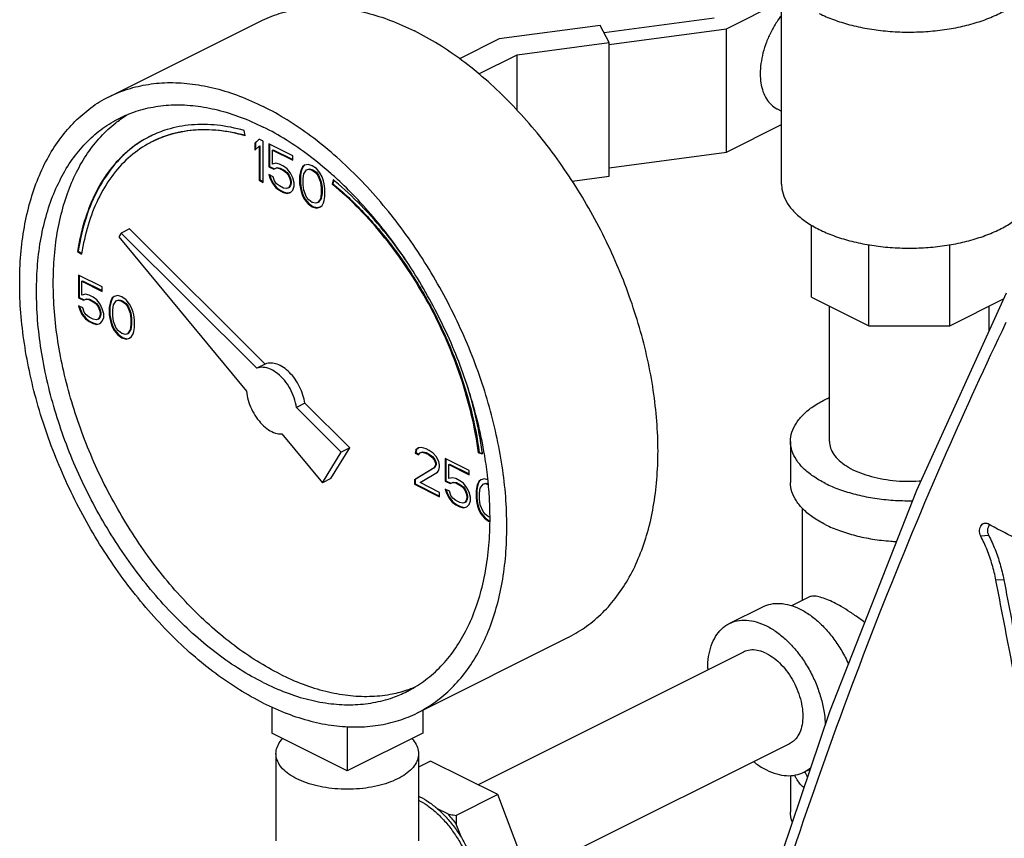
# Model space of a CAD drawing. Units: inches. Extents: x 0 to 34, y -1.3 to 27.
# Drawn here: x 9.3 to 10.6, y 20.7 to 21.8 of the extents above; entities that cross this region are included whole.
import ezdxf

# ---------------------------------------------------------------- set-up
doc = ezdxf.new("R2010")
doc.units = ezdxf.units.IN
doc.header["$LTSCALE"] = 1.87
doc.header["$MEASUREMENT"] = 0
doc.layers.get('0').update_dxf_attribs({"linetype": 'CONTINUOUS'})
doc.layers.add('02___PRT_ALL_AXES', color=7, linetype='CONTINUOUS')
doc.layers.add('LOGO', color=7, linetype='CONTINUOUS')

msp = doc.modelspace()

# ---------------------------------------------------------------- linework, layer by layer
at = {"color": 7, "linetype": 'Continuous'}
for p, q in [((10.334, 21.5443), (10.334, 21.8284)), ((10.2613, 21.7487), (10.334, 21.7851)), ((10.2451, 21.7627), (10.1004, 21.7433)), ((9.4495, 21.6594), (9.6483, 21.7588)), ((10.0951, 21.7533), (9.9624, 21.7355)), ((10.107, 21.7309), (10.0951, 21.7533)), ((10.107, 21.728), (10.2613, 21.7487)), ((10.2613, 21.5863), (10.2613, 21.7487)), ((9.9624, 21.7355), (9.9102, 21.7094)), ((9.9863, 21.7147), (10.107, 21.7309)), ((10.107, 21.555), (10.107, 21.7309)), ((9.9356, 21.6894), (9.9863, 21.7147)), ((9.9863, 21.6411), (9.9863, 21.7147)), ((10.3282, 21.6433), (10.334, 21.6404)), ((10.2613, 21.5863), (10.334, 21.6227)), ((9.6282, 21.608), (9.6272, 21.6149)), ((9.6466, 21.6037), (9.6411, 21.5984)), ((9.6411, 21.5984), (9.6419, 21.5989)), ((9.6411, 21.5984), (9.6411, 21.5892)), ((9.6411, 21.5892), (9.6466, 21.5945)), ((9.6468, 21.6035), (9.6419, 21.5989)), ((9.6419, 21.5989), (9.6419, 21.5901)), ((9.6521, 21.601), (9.6466, 21.6037)), ((9.6466, 21.5945), (9.6475, 21.595)), ((9.6466, 21.5945), (9.6466, 21.5496)), ((9.6475, 21.595), (9.6475, 21.55)), ((9.6521, 21.5468), (9.6521, 21.601)), ((9.6595, 21.5973), (9.6595, 21.5673)), ((9.6908, 21.5816), (9.6595, 21.5973)), ((9.6604, 21.5968), (9.6604, 21.5678)), ((9.6641, 21.5892), (9.665, 21.5897)), ((9.6641, 21.5708), (9.6641, 21.5892)), ((9.6641, 21.5892), (9.6908, 21.5759)), ((9.665, 21.5897), (9.6908, 21.5768)), ((9.6908, 21.5759), (9.6908, 21.5816)), ((10.107, 21.5657), (10.2613, 21.5863)), ((9.6595, 21.5673), (9.6604, 21.5678)), ((9.6595, 21.5673), (9.6659, 21.5641)), ((9.6604, 21.5678), (9.6668, 21.5646)), ((9.6687, 21.572), (9.6641, 21.5708)), ((9.6659, 21.5641), (9.6696, 21.5657)), ((9.6668, 21.5646), (9.6705, 21.5662)), ((9.6733, 21.5708), (9.6687, 21.572)), ((9.6696, 21.5657), (9.6705, 21.5662)), ((9.6696, 21.5657), (9.6733, 21.565)), ((9.6705, 21.5662), (9.6742, 21.5655)), ((9.6788, 21.568), (9.6733, 21.5708)), ((9.6834, 21.5646), (9.6788, 21.568)), ((9.7037, 21.5671), (9.7018, 21.5634)), ((9.7046, 21.5676), (9.7027, 21.5639)), ((9.7064, 21.5692), (9.7037, 21.5671)), ((9.7037, 21.5671), (9.7046, 21.5676)), ((9.7065, 21.5691), (9.7046, 21.5676)), ((9.711, 21.5704), (9.7064, 21.5692)), ((9.7166, 21.5687), (9.711, 21.5704)), ((9.7221, 21.5648), (9.7166, 21.5687)), ((9.6595, 21.557), (9.6613, 21.5515)), ((9.665, 21.5542), (9.6595, 21.557)), ((9.6607, 21.5564), (9.6622, 21.5519)), ((9.6668, 21.5487), (9.665, 21.5542)), ((9.6659, 21.5641), (9.6668, 21.5646)), ((9.6733, 21.565), (9.6742, 21.5655)), ((9.6733, 21.565), (9.6788, 21.5623)), ((9.6742, 21.5655), (9.6797, 21.5627)), ((9.6788, 21.5623), (9.6797, 21.5627)), ((9.6788, 21.5623), (9.6825, 21.5593)), ((9.6797, 21.5627), (9.6834, 21.5597)), ((9.6825, 21.5593), (9.6834, 21.5597)), ((9.6825, 21.5593), (9.6853, 21.5556)), ((9.688, 21.5588), (9.6834, 21.5646)), ((9.6834, 21.5597), (9.6861, 21.556)), ((9.6853, 21.5556), (9.6861, 21.556)), ((9.6853, 21.5556), (9.6871, 21.5512)), ((9.6861, 21.556), (9.688, 21.5517)), ((9.6908, 21.5528), (9.688, 21.5588)), ((9.6926, 21.5462), (9.6908, 21.5528)), ((9.7009, 21.5604), (9.7, 21.5552)), ((9.7, 21.5552), (9.7009, 21.5556)), ((9.7, 21.5552), (9.7, 21.5448)), ((9.7018, 21.5634), (9.7009, 21.5604)), ((9.7018, 21.5609), (9.7009, 21.5556)), ((9.7009, 21.5604), (9.7018, 21.5609)), ((9.7009, 21.5556), (9.7009, 21.5452)), ((9.7027, 21.5639), (9.7018, 21.5609)), ((9.7018, 21.5634), (9.7027, 21.5639)), ((9.7046, 21.5517), (9.7055, 21.5581)), ((9.7055, 21.5581), (9.7092, 21.5632)), ((9.7092, 21.5632), (9.712, 21.5641)), ((9.7092, 21.5632), (9.7101, 21.5637)), ((9.7101, 21.5637), (9.7128, 21.5646)), ((9.712, 21.5641), (9.7128, 21.5646)), ((9.712, 21.5641), (9.7166, 21.563)), ((9.7128, 21.5646), (9.7174, 21.5634)), ((9.7166, 21.563), (9.7174, 21.5634)), ((9.7166, 21.563), (9.7212, 21.5595)), ((9.7174, 21.5634), (9.722, 21.56)), ((9.7212, 21.5595), (9.722, 21.56)), ((9.7212, 21.5595), (9.7239, 21.5559)), ((9.722, 21.56), (9.7248, 21.5563)), ((9.7267, 21.5591), (9.7221, 21.5648)), ((9.7239, 21.5559), (9.7248, 21.5563)), ((9.7239, 21.5559), (9.7276, 21.5471)), ((9.7248, 21.5563), (9.7285, 21.5475)), ((9.7294, 21.5542), (9.7267, 21.5591)), ((9.7313, 21.5487), (9.7294, 21.5542)), ((10.0584, 21.5485), (10.107, 21.555)), ((9.6466, 21.5496), (9.6475, 21.55)), ((9.6466, 21.5496), (9.6521, 21.5468)), ((9.6475, 21.55), (9.6521, 21.5477)), ((9.6613, 21.5515), (9.6622, 21.5519)), ((9.6613, 21.5515), (9.6641, 21.5455)), ((9.6622, 21.5519), (9.665, 21.5459)), ((9.6641, 21.5455), (9.665, 21.5459)), ((9.6641, 21.5455), (9.6687, 21.5397)), ((9.665, 21.5459), (9.6696, 21.5402)), ((9.6696, 21.545), (9.6668, 21.5487)), ((9.6687, 21.5397), (9.6696, 21.5402)), ((9.6733, 21.542), (9.6696, 21.545)), ((9.6696, 21.5402), (9.6742, 21.5367)), ((9.6788, 21.5393), (9.6733, 21.542)), ((9.6871, 21.542), (9.6853, 21.5395)), ((9.6853, 21.5395), (9.6861, 21.5399)), ((9.688, 21.5425), (9.6861, 21.5399)), ((9.6871, 21.5512), (9.688, 21.5517)), ((9.6871, 21.5512), (9.688, 21.5473)), ((9.688, 21.545), (9.6871, 21.542)), ((9.6871, 21.542), (9.688, 21.5425)), ((9.688, 21.5517), (9.6889, 21.5478)), ((9.688, 21.5473), (9.6889, 21.5478)), ((9.688, 21.5473), (9.688, 21.545)), ((9.6889, 21.5455), (9.688, 21.5425)), ((9.688, 21.545), (9.6889, 21.5455)), ((9.6889, 21.5478), (9.6889, 21.5455)), ((9.6908, 21.5367), (9.6926, 21.5416)), ((9.6926, 21.5416), (9.6926, 21.5462)), ((9.7, 21.5448), (9.7009, 21.5452)), ((9.7, 21.5448), (9.7009, 21.5386)), ((9.7009, 21.5452), (9.7018, 21.539)), ((9.7046, 21.5436), (9.7046, 21.5517)), ((9.7055, 21.5363), (9.7046, 21.5436)), ((9.7276, 21.5471), (9.7285, 21.5475)), ((9.7276, 21.5471), (9.7285, 21.5397)), ((9.7285, 21.5475), (9.7294, 21.5402)), ((9.7285, 21.5397), (9.7294, 21.5402)), ((9.7294, 21.5402), (9.7294, 21.5321)), ((9.7322, 21.5448), (9.7313, 21.5487)), ((9.7331, 21.5386), (9.7322, 21.5448)), ((9.7442, 21.5501), (9.7428, 21.5445)), ((9.7428, 21.5445), (9.7437, 21.545)), ((9.7448, 21.5495), (9.7437, 21.545)), ((9.6687, 21.5397), (9.6733, 21.5363)), ((9.6733, 21.5363), (9.6742, 21.5367)), ((9.6733, 21.5363), (9.6788, 21.5335)), ((9.6742, 21.5367), (9.6797, 21.5339)), ((9.6825, 21.5386), (9.6788, 21.5393)), ((9.6788, 21.5335), (9.6797, 21.5339)), ((9.6788, 21.5335), (9.6834, 21.5323)), ((9.6797, 21.5339), (9.6843, 21.5328)), ((9.6853, 21.5395), (9.6825, 21.5386)), ((9.6834, 21.5323), (9.688, 21.5335)), ((9.6834, 21.5323), (9.6843, 21.5328)), ((9.6843, 21.5328), (9.688, 21.5337)), ((9.688, 21.5335), (9.6908, 21.5367)), ((9.7009, 21.5386), (9.7018, 21.539)), ((9.7009, 21.5386), (9.7018, 21.5347)), ((9.7018, 21.539), (9.7027, 21.5351)), ((9.7018, 21.5347), (9.7027, 21.5351)), ((9.7018, 21.5347), (9.7037, 21.5291)), ((9.7027, 21.5351), (9.7046, 21.5296)), ((9.7037, 21.5291), (9.7046, 21.5296)), ((9.7037, 21.5291), (9.7064, 21.5243)), ((9.7046, 21.5296), (9.7073, 21.5247)), ((9.7092, 21.5275), (9.7055, 21.5363)), ((9.712, 21.5238), (9.7092, 21.5275)), ((9.7285, 21.5317), (9.7276, 21.5252)), ((9.7285, 21.5397), (9.7285, 21.5317)), ((9.7294, 21.5321), (9.7285, 21.5257)), ((9.7285, 21.5317), (9.7294, 21.5321)), ((9.7322, 21.5229), (9.7331, 21.5282)), ((9.7331, 21.5282), (9.7331, 21.5386)), ((9.7064, 21.5243), (9.7073, 21.5247)), ((9.7064, 21.5243), (9.711, 21.5185)), ((9.7073, 21.5247), (9.7119, 21.519)), ((9.711, 21.5185), (9.7119, 21.519)), ((9.711, 21.5185), (9.7166, 21.5146)), ((9.7119, 21.519), (9.7174, 21.5151)), ((9.7166, 21.5204), (9.712, 21.5238)), ((9.7212, 21.5192), (9.7166, 21.5204)), ((9.7166, 21.5146), (9.7174, 21.5151)), ((9.7166, 21.5146), (9.7221, 21.513)), ((9.7174, 21.5151), (9.723, 21.5135)), ((9.7239, 21.5202), (9.7212, 21.5192)), ((9.7221, 21.513), (9.7267, 21.5142)), ((9.723, 21.5135), (9.7266, 21.5144)), ((9.7276, 21.5252), (9.7239, 21.5202)), ((9.7239, 21.5202), (9.7248, 21.5206)), ((9.7285, 21.5257), (9.7248, 21.5206)), ((9.7267, 21.5142), (9.7294, 21.5162)), ((9.7276, 21.5252), (9.7285, 21.5257)), ((9.7294, 21.5162), (9.7313, 21.5199)), ((9.7313, 21.5199), (9.7322, 21.5229)), ((9.7221, 21.513), (9.723, 21.5135)), ((10.3733, 21.3957), (10.3733, 21.4906)), ((9.4652, 21.4799), (9.4621, 21.4749)), ((9.4762, 21.4855), (9.4652, 21.4799)), ((9.6438, 21.3023), (9.4652, 21.4799)), ((9.6548, 21.3078), (9.4762, 21.4855)), ((9.4621, 21.4749), (9.6302, 21.2719)), ((10.4486, 21.358), (10.4486, 21.4647)), ((10.5551, 21.358), (10.5551, 21.4648)), ((9.4078, 21.4559), (9.4087, 21.4563)), ((9.4078, 21.4559), (9.4131, 21.4521)), ((9.4087, 21.4563), (9.4133, 21.4531)), ((9.409, 21.4248), (9.409, 21.3949)), ((9.4403, 21.4092), (9.409, 21.4248)), ((9.4099, 21.4244), (9.4099, 21.3953)), ((9.4136, 21.4167), (9.4145, 21.4172)), ((9.4136, 21.3983), (9.4136, 21.4167)), ((9.4136, 21.4167), (9.4403, 21.4034)), ((9.4145, 21.4172), (9.4403, 21.4043)), ((9.4182, 21.3995), (9.4136, 21.3983)), ((9.4229, 21.3983), (9.4182, 21.3995)), ((9.4284, 21.3956), (9.4229, 21.3983)), ((9.4403, 21.4034), (9.4403, 21.4092)), ((9.4606, 21.3979), (9.456, 21.3967)), ((9.4661, 21.3963), (9.4606, 21.3979)), ((9.409, 21.3949), (9.4099, 21.3953)), ((9.409, 21.3949), (9.4155, 21.3916)), ((9.409, 21.3845), (9.4109, 21.379)), ((9.4146, 21.3817), (9.409, 21.3845)), ((9.4099, 21.3953), (9.4164, 21.3921)), ((9.4155, 21.3916), (9.4192, 21.3933)), ((9.4155, 21.3916), (9.4164, 21.3921)), ((9.4164, 21.3921), (9.4201, 21.3937)), ((9.4192, 21.3933), (9.4201, 21.3937)), ((9.4192, 21.3933), (9.4229, 21.3926)), ((9.4201, 21.3937), (9.4237, 21.393)), ((9.4229, 21.3926), (9.4237, 21.393)), ((9.4229, 21.3926), (9.4284, 21.3898)), ((9.4237, 21.393), (9.4293, 21.3902)), ((9.433, 21.3921), (9.4284, 21.3956)), ((9.4284, 21.3898), (9.4293, 21.3902)), ((9.4284, 21.3898), (9.4321, 21.3868)), ((9.4293, 21.3902), (9.4329, 21.3873)), ((9.4321, 21.3868), (9.4329, 21.3873)), ((9.4321, 21.3868), (9.4348, 21.3831)), ((9.4329, 21.3873), (9.4357, 21.3836)), ((9.4376, 21.3864), (9.433, 21.3921)), ((9.4403, 21.3804), (9.4376, 21.3864)), ((9.4505, 21.388), (9.4496, 21.3827)), ((9.4514, 21.3884), (9.4504, 21.3831)), ((9.4514, 21.391), (9.4505, 21.388)), ((9.4505, 21.388), (9.4514, 21.3884)), ((9.4532, 21.3947), (9.4514, 21.391)), ((9.4523, 21.3914), (9.4514, 21.3884)), ((9.4514, 21.391), (9.4523, 21.3914)), ((9.4541, 21.3951), (9.4523, 21.3914)), ((9.456, 21.3967), (9.4532, 21.3947)), ((9.4532, 21.3947), (9.4541, 21.3951)), ((9.4561, 21.3966), (9.4541, 21.3951)), ((9.4542, 21.3792), (9.4551, 21.3857)), ((9.4551, 21.3857), (9.4588, 21.3907)), ((9.4588, 21.3907), (9.4615, 21.3917)), ((9.4588, 21.3907), (9.4596, 21.3912)), ((9.4596, 21.3912), (9.4624, 21.3921)), ((9.4615, 21.3917), (9.4624, 21.3921)), ((9.4615, 21.3917), (9.4661, 21.3905)), ((9.4624, 21.3921), (9.467, 21.391)), ((9.4717, 21.3924), (9.4661, 21.3963)), ((9.4661, 21.3905), (9.467, 21.391)), ((9.4661, 21.3905), (9.4707, 21.3871)), ((9.467, 21.391), (9.4716, 21.3875)), ((9.4707, 21.3871), (9.4716, 21.3875)), ((9.4707, 21.3871), (9.4735, 21.3834)), ((9.4716, 21.3875), (9.4744, 21.3838)), ((9.4763, 21.3866), (9.4717, 21.3924)), ((9.479, 21.3818), (9.4763, 21.3866)), ((10.3733, 21.3957), (10.4486, 21.358)), ((10.5551, 21.358), (10.6259, 21.3934)), ((9.4103, 21.3839), (9.4118, 21.3794)), ((9.4109, 21.379), (9.4118, 21.3794)), ((9.4109, 21.379), (9.4136, 21.373)), ((9.4118, 21.3794), (9.4145, 21.3734)), ((9.4136, 21.373), (9.4145, 21.3734)), ((9.4136, 21.373), (9.4182, 21.3672)), ((9.4145, 21.3734), (9.4191, 21.3677)), ((9.4164, 21.3762), (9.4146, 21.3817)), ((9.4192, 21.3725), (9.4164, 21.3762)), ((9.4229, 21.3695), (9.4192, 21.3725)), ((9.4348, 21.3831), (9.4357, 21.3836)), ((9.4348, 21.3831), (9.4367, 21.3788)), ((9.4357, 21.3836), (9.4375, 21.3792)), ((9.4367, 21.3788), (9.4375, 21.3792)), ((9.4367, 21.3788), (9.4376, 21.3748)), ((9.4376, 21.3725), (9.4367, 21.3695)), ((9.4375, 21.3792), (9.4385, 21.3753)), ((9.4385, 21.373), (9.4375, 21.37)), ((9.4376, 21.3748), (9.4385, 21.3753)), ((9.4376, 21.3748), (9.4376, 21.3725)), ((9.4376, 21.3725), (9.4385, 21.373)), ((9.4385, 21.3753), (9.4385, 21.373)), ((9.4422, 21.3737), (9.4403, 21.3804)), ((9.4422, 21.3691), (9.4422, 21.3737)), ((9.4496, 21.3827), (9.4504, 21.3831)), ((9.4496, 21.3827), (9.4496, 21.3723)), ((9.4496, 21.3723), (9.4504, 21.3727)), ((9.4496, 21.3723), (9.4505, 21.3661)), ((9.4504, 21.3831), (9.4504, 21.3727)), ((9.4504, 21.3727), (9.4514, 21.3665)), ((9.4542, 21.3712), (9.4542, 21.3792)), ((9.4735, 21.3834), (9.4744, 21.3838)), ((9.4735, 21.3834), (9.4772, 21.3746)), ((9.4744, 21.3838), (9.4781, 21.3751)), ((9.4772, 21.3746), (9.4781, 21.3751)), ((9.4772, 21.3746), (9.4781, 21.3673)), ((9.4781, 21.3751), (9.479, 21.3677)), ((9.4809, 21.3762), (9.479, 21.3818)), ((9.4818, 21.3723), (9.4809, 21.3762)), ((9.4827, 21.3661), (9.4818, 21.3723)), ((10.397, 21.206), (10.397, 21.3838)), ((10.607, 21.3517), (10.607, 21.3839)), ((9.4182, 21.3672), (9.4191, 21.3677)), ((9.4182, 21.3672), (9.4229, 21.3638)), ((9.4191, 21.3677), (9.4237, 21.3642)), ((9.4284, 21.3668), (9.4229, 21.3695)), ((9.4229, 21.3638), (9.4237, 21.3642)), ((9.4229, 21.3638), (9.4284, 21.361)), ((9.4237, 21.3642), (9.4293, 21.3615)), ((9.4321, 21.3661), (9.4284, 21.3668)), ((9.4284, 21.361), (9.4293, 21.3615)), ((9.4284, 21.361), (9.433, 21.3599)), ((9.4293, 21.3615), (9.4339, 21.3603)), ((9.4348, 21.367), (9.4321, 21.3661)), ((9.433, 21.3599), (9.4376, 21.361)), ((9.433, 21.3599), (9.4339, 21.3603)), ((9.4339, 21.3603), (9.4375, 21.3612)), ((9.4367, 21.3695), (9.4348, 21.367)), ((9.4348, 21.367), (9.4357, 21.3674)), ((9.4375, 21.37), (9.4357, 21.3674)), ((9.4367, 21.3695), (9.4375, 21.37)), ((9.4376, 21.361), (9.4403, 21.3642)), ((9.4403, 21.3642), (9.4422, 21.3691)), ((9.4505, 21.3661), (9.4514, 21.3665)), ((9.4505, 21.3661), (9.4514, 21.3622)), ((9.4514, 21.3665), (9.4523, 21.3626)), ((9.4514, 21.3622), (9.4523, 21.3626)), ((9.4514, 21.3622), (9.4532, 21.3566)), ((9.4523, 21.3626), (9.4541, 21.3571)), ((9.4551, 21.3638), (9.4542, 21.3712)), ((9.4588, 21.355), (9.4551, 21.3638)), ((9.4781, 21.3592), (9.4772, 21.3527)), ((9.4781, 21.3673), (9.479, 21.3677)), ((9.4781, 21.3673), (9.4781, 21.3592)), ((9.479, 21.3596), (9.4781, 21.3532)), ((9.4781, 21.3592), (9.479, 21.3596)), ((9.479, 21.3677), (9.479, 21.3596)), ((9.4827, 21.3557), (9.4827, 21.3661)), ((9.4532, 21.3566), (9.4541, 21.3571)), ((9.4532, 21.3566), (9.456, 21.3518)), ((9.4541, 21.3571), (9.4569, 21.3523)), ((9.456, 21.3518), (9.4569, 21.3523)), ((9.456, 21.3518), (9.4606, 21.3461)), ((9.4569, 21.3523), (9.4615, 21.3465)), ((9.4615, 21.3514), (9.4588, 21.355)), ((9.4606, 21.3461), (9.4615, 21.3465)), ((9.4606, 21.3461), (9.4661, 21.3421)), ((9.4661, 21.3479), (9.4615, 21.3514)), ((9.4615, 21.3465), (9.467, 21.3426)), ((9.4707, 21.3467), (9.4661, 21.3479)), ((9.4735, 21.3477), (9.4707, 21.3467)), ((9.4772, 21.3527), (9.4735, 21.3477)), ((9.4735, 21.3477), (9.4744, 21.3481)), ((9.4781, 21.3532), (9.4744, 21.3481)), ((9.4772, 21.3527), (9.4781, 21.3532)), ((9.479, 21.3438), (9.4809, 21.3474)), ((9.4809, 21.3474), (9.4818, 21.3504)), ((9.4818, 21.3504), (9.4827, 21.3557)), ((10.4486, 21.358), (10.5551, 21.358)), ((9.4661, 21.3421), (9.467, 21.3426)), ((9.4661, 21.3421), (9.4717, 21.3405)), ((9.467, 21.3426), (9.4725, 21.341)), ((9.4717, 21.3405), (9.4763, 21.3417)), ((9.4717, 21.3405), (9.4725, 21.341)), ((9.4725, 21.341), (9.4762, 21.3419)), ((9.4763, 21.3417), (9.479, 21.3438)), ((9.6548, 21.3078), (9.6438, 21.3023)), ((9.7068, 21.2561), (9.6958, 21.2505)), ((9.7659, 21.1973), (9.7068, 21.2561)), ((9.7548, 21.1918), (9.6958, 21.2505)), ((9.6767, 21.2158), (9.73, 21.1515)), ((10.3457, 21.206), (10.3457, 21.1518)), ((9.73, 21.1515), (9.7548, 21.1918)), ((9.741, 21.157), (9.7659, 21.1973)), ((9.7659, 21.1973), (9.7548, 21.1918)), ((9.8528, 21.1949), (9.8519, 21.1907)), ((9.8519, 21.1907), (9.8528, 21.1912)), ((9.8519, 21.1907), (9.8565, 21.1884)), ((9.8565, 21.1976), (9.8528, 21.1949)), ((9.8537, 21.1953), (9.8528, 21.1912)), ((9.8528, 21.1949), (9.8537, 21.1953)), ((9.8528, 21.1912), (9.8569, 21.1891)), ((9.8566, 21.1975), (9.8537, 21.1953)), ((9.8602, 21.1981), (9.8565, 21.1976)), ((9.8565, 21.1884), (9.8583, 21.1909)), ((9.8583, 21.1909), (9.8611, 21.1919)), ((9.8583, 21.1909), (9.8592, 21.1914)), ((9.8592, 21.1914), (9.862, 21.1923)), ((9.8666, 21.196), (9.8602, 21.1981)), ((9.8611, 21.1919), (9.862, 21.1923)), ((9.8611, 21.1919), (9.8657, 21.1907)), ((9.862, 21.1923), (9.8666, 21.1912)), ((9.8657, 21.1907), (9.8666, 21.1912)), ((9.8657, 21.1907), (9.8694, 21.1889)), ((9.8703, 21.1942), (9.8666, 21.196)), ((9.8666, 21.1912), (9.8703, 21.1893)), ((9.8758, 21.1903), (9.8703, 21.1942)), ((9.8795, 21.1861), (9.8758, 21.1903)), ((9.9353, 21.191), (9.9362, 21.1914)), ((9.9353, 21.191), (9.9406, 21.1895)), ((9.9362, 21.1914), (9.9404, 21.1902)), ((9.8694, 21.1889), (9.8703, 21.1893)), ((9.8694, 21.1889), (9.874, 21.1854)), ((9.8703, 21.1893), (9.8749, 21.1859)), ((9.874, 21.1854), (9.8749, 21.1859)), ((9.874, 21.1854), (9.8768, 21.1817)), ((9.8749, 21.1859), (9.8776, 21.1822)), ((9.8768, 21.1817), (9.8776, 21.1822)), ((9.8768, 21.1817), (9.8786, 21.1774)), ((9.8776, 21.1822), (9.8795, 21.1778)), ((9.8786, 21.1774), (9.8795, 21.1778)), ((9.8786, 21.1774), (9.8786, 21.1751)), ((9.8832, 21.1797), (9.8795, 21.1861)), ((9.8795, 21.1778), (9.8795, 21.1755)), ((9.8841, 21.1746), (9.8832, 21.1797)), ((9.8915, 21.1836), (9.8915, 21.1536)), ((9.9228, 21.1679), (9.8915, 21.1836)), ((9.8924, 21.1831), (9.8924, 21.1541)), ((9.8768, 21.1714), (9.851, 21.1555)), ((9.8776, 21.1718), (9.8519, 21.1559)), ((9.8583, 21.1518), (9.8814, 21.1656)), ((9.8786, 21.1751), (9.8768, 21.1714)), ((9.8768, 21.1714), (9.8776, 21.1718)), ((9.8795, 21.1755), (9.8776, 21.1718)), ((9.8786, 21.1751), (9.8795, 21.1755)), ((9.8814, 21.1656), (9.8832, 21.1681)), ((9.8832, 21.1681), (9.8841, 21.1723)), ((9.8841, 21.1723), (9.8841, 21.1746)), ((9.8961, 21.1755), (9.897, 21.176)), ((9.8961, 21.1571), (9.8961, 21.1755)), ((9.8961, 21.1755), (9.9228, 21.1622)), ((9.897, 21.176), (9.9228, 21.1631)), ((9.9228, 21.1622), (9.9228, 21.1679)), ((9.741, 21.157), (9.73, 21.1515)), ((9.851, 21.1555), (9.8519, 21.1559)), ((9.851, 21.1555), (9.851, 21.1497)), ((9.8519, 21.1559), (9.8519, 21.1502)), ((9.8841, 21.1389), (9.8583, 21.1518)), ((9.8915, 21.1536), (9.8924, 21.1541)), ((9.8915, 21.1536), (9.8979, 21.1504)), ((9.8924, 21.1541), (9.8988, 21.1509)), ((9.9007, 21.1582), (9.8961, 21.1571)), ((9.8979, 21.1504), (9.9016, 21.152)), ((9.8988, 21.1509), (9.9025, 21.1525)), ((9.9053, 21.1571), (9.9007, 21.1582)), ((9.9016, 21.152), (9.9025, 21.1525)), ((9.9016, 21.152), (9.9053, 21.1513)), ((9.9025, 21.1525), (9.9062, 21.1518)), ((9.9108, 21.1543), (9.9053, 21.1571)), ((9.9053, 21.1513), (9.9062, 21.1518)), ((9.9053, 21.1513), (9.9108, 21.1486)), ((9.9062, 21.1518), (9.9117, 21.149)), ((9.9154, 21.1509), (9.9108, 21.1543)), ((9.9357, 21.1534), (9.9338, 21.1497)), ((9.9366, 21.1539), (9.9347, 21.1502)), ((9.9385, 21.1555), (9.9357, 21.1534)), ((9.9357, 21.1534), (9.9366, 21.1539)), ((9.9386, 21.1554), (9.9366, 21.1539)), ((9.9431, 21.1567), (9.9385, 21.1555)), ((9.9475, 21.1554), (9.9431, 21.1567)), ((9.851, 21.1497), (9.8519, 21.1502)), ((9.851, 21.1497), (9.8841, 21.1331)), ((9.8519, 21.1502), (9.8841, 21.134)), ((9.8841, 21.1331), (9.8841, 21.1389)), ((9.8915, 21.1433), (9.8933, 21.1377)), ((9.897, 21.1405), (9.8915, 21.1433)), ((9.8927, 21.1427), (9.8942, 21.1382)), ((9.8989, 21.135), (9.897, 21.1405)), ((9.8979, 21.1504), (9.8988, 21.1509)), ((9.9108, 21.1486), (9.9117, 21.149)), ((9.9108, 21.1486), (9.9145, 21.1456)), ((9.9117, 21.149), (9.9154, 21.146)), ((9.9145, 21.1456), (9.9154, 21.146)), ((9.9145, 21.1456), (9.9173, 21.1419)), ((9.92, 21.1451), (9.9154, 21.1509)), ((9.9154, 21.146), (9.9182, 21.1423)), ((9.9173, 21.1419), (9.9182, 21.1423)), ((9.9173, 21.1419), (9.9191, 21.1375)), ((9.9182, 21.1423), (9.92, 21.138)), ((9.9228, 21.1391), (9.92, 21.1451)), ((9.9246, 21.1325), (9.9228, 21.1391)), ((9.9329, 21.1467), (9.932, 21.1414)), ((9.932, 21.1414), (9.9329, 21.1419)), ((9.932, 21.1414), (9.932, 21.1311)), ((9.9338, 21.1497), (9.9329, 21.1467)), ((9.9338, 21.1472), (9.9329, 21.1419)), ((9.9329, 21.1467), (9.9338, 21.1472)), ((9.9329, 21.1419), (9.9329, 21.1315)), ((9.9347, 21.1502), (9.9338, 21.1472)), ((9.9338, 21.1497), (9.9347, 21.1502)), ((9.9366, 21.138), (9.9375, 21.1444)), ((9.9375, 21.1444), (9.9412, 21.1495)), ((9.9412, 21.1495), (9.944, 21.1504)), ((9.9412, 21.1495), (9.9421, 21.15)), ((9.9421, 21.15), (9.9449, 21.1509)), ((9.944, 21.1504), (9.9449, 21.1509)), ((9.944, 21.1504), (9.948, 21.1494)), ((9.9449, 21.1509), (9.9479, 21.1501)), ((9.8933, 21.1377), (9.8942, 21.1382)), ((9.8933, 21.1377), (9.8961, 21.1318)), ((9.8942, 21.1382), (9.897, 21.1322)), ((9.8961, 21.1318), (9.897, 21.1322)), ((9.8961, 21.1318), (9.9007, 21.126)), ((9.897, 21.1322), (9.9016, 21.1264)), ((9.9016, 21.1313), (9.8989, 21.135)), ((9.9007, 21.126), (9.9016, 21.1264)), ((9.9007, 21.126), (9.9053, 21.1226)), ((9.9053, 21.1283), (9.9016, 21.1313)), ((9.9016, 21.1264), (9.9062, 21.123)), ((9.9108, 21.1255), (9.9053, 21.1283)), ((9.9145, 21.1249), (9.9108, 21.1255)), ((9.9173, 21.1258), (9.9145, 21.1249)), ((9.9191, 21.1283), (9.9173, 21.1258)), ((9.9173, 21.1258), (9.9182, 21.1262)), ((9.92, 21.1288), (9.9182, 21.1262)), ((9.9191, 21.1375), (9.92, 21.138)), ((9.9191, 21.1375), (9.92, 21.1336)), ((9.92, 21.1313), (9.9191, 21.1283)), ((9.9191, 21.1283), (9.92, 21.1288)), ((9.92, 21.138), (9.9209, 21.1341)), ((9.92, 21.1336), (9.9209, 21.1341)), ((9.92, 21.1336), (9.92, 21.1313)), ((9.9209, 21.1317), (9.92, 21.1288)), ((9.92, 21.1313), (9.9209, 21.1317)), ((9.9209, 21.1341), (9.9209, 21.1317)), ((9.9228, 21.123), (9.9246, 21.1279)), ((9.9246, 21.1279), (9.9246, 21.1325)), ((9.932, 21.1311), (9.9329, 21.1315)), ((9.932, 21.1311), (9.9329, 21.1249)), ((9.9329, 21.1315), (9.9338, 21.1253)), ((9.9329, 21.1249), (9.9338, 21.1253)), ((9.9338, 21.1253), (9.9347, 21.1214)), ((9.9366, 21.1299), (9.9366, 21.138)), ((9.9375, 21.1226), (9.9366, 21.1299)), ((9.9053, 21.1226), (9.9062, 21.123)), ((9.9053, 21.1226), (9.9108, 21.1198)), ((9.9062, 21.123), (9.9117, 21.1202)), ((9.9108, 21.1198), (9.9117, 21.1202)), ((9.9108, 21.1198), (9.9154, 21.1186)), ((9.9117, 21.1202), (9.9163, 21.1191)), ((9.9154, 21.1186), (9.92, 21.1198)), ((9.9154, 21.1186), (9.9163, 21.1191)), ((9.9163, 21.1191), (9.92, 21.12)), ((9.92, 21.1198), (9.9228, 21.123)), ((9.9329, 21.1249), (9.9338, 21.1209)), ((9.9338, 21.1209), (9.9347, 21.1214)), ((9.9338, 21.1209), (9.9357, 21.1154)), ((9.9347, 21.1214), (9.9366, 21.1159)), ((9.9357, 21.1154), (9.9366, 21.1159)), ((9.9357, 21.1154), (9.9385, 21.1106)), ((9.9366, 21.1159), (9.9393, 21.111)), ((9.9412, 21.1138), (9.9375, 21.1226)), ((9.944, 21.1101), (9.9412, 21.1138)), ((10.3613, 20.9969), (10.3613, 21.1181)), ((9.9385, 21.1106), (9.9393, 21.111)), ((9.9385, 21.1106), (9.9431, 21.1048)), ((9.9393, 21.111), (9.9439, 21.1053)), ((9.9431, 21.1048), (9.9439, 21.1053)), ((9.9431, 21.1048), (9.9486, 21.1009)), ((9.9439, 21.1053), (9.9495, 21.1014)), ((9.9486, 21.1067), (9.944, 21.1101)), ((9.95, 21.1063), (9.9486, 21.1067)), ((9.9486, 21.1009), (9.9495, 21.1014)), ((9.9486, 21.1009), (9.95, 21.1005)), ((9.9495, 21.1014), (9.95, 21.1012)), ((10.3699, 21.0012), (10.347, 20.9898)), ((10.2652, 20.9663), (10.3094, 20.9884)), ((9.8548, 20.8488), (10.0536, 20.9483)), ((10.284, 20.9289), (9.9347, 20.7542)), ((9.6632, 20.8568), (9.6632, 20.8222)), ((9.862, 20.8525), (9.862, 20.8222)), ((9.7626, 20.831), (9.7626, 20.7725)), ((9.7626, 20.7725), (9.6632, 20.8222)), ((9.862, 20.8222), (9.7626, 20.7725)), ((10.3443, 20.8081), (10.0616, 20.6667)), ((10.3457, 20.7666), (10.3457, 20.7188)), ((10.3631, 20.7707), (10.3715, 20.7749))]:
    msp.add_line(p, q, dxfattribs=at)
msp.add_lwpolyline([(10.6294, 21.4012), (10.5114, 21.1414), (10.3969, 20.8502), (10.2969, 20.5537)], dxfattribs=at)
for points, start_tangent, end_tangent in [([(9.6483, 21.7588), (9.673, 21.7688), (9.6999, 21.7752), (9.7284, 21.7774), (9.758, 21.7756), (9.7885, 21.7697), (9.8196, 21.7598), (9.851, 21.746)], (0.894435, 0.447197), (0.894427, -0.447214)), ([(10.3832, 21.769), (10.4022, 21.7609), (10.4235, 21.7542), (10.4465, 21.7492), (10.4707, 21.7459), (10.4957, 21.7445), (10.5208, 21.745), (10.5454, 21.7473), (10.5691, 21.7515), (10.5913, 21.7573), (10.6115, 21.7648), (10.6293, 21.7736), (10.6326, 21.7756)], (0.894427, -0.447214), (0.850512, 0.525956)), ([(10.3339, 21.7665), (10.3276, 21.7577), (10.3201, 21.7448), (10.314, 21.7311), (10.3095, 21.7171), (10.3068, 21.7032), (10.3059, 21.6898)], (-0.614616, -0.788827), (0, -1)), ([(10.0536, 20.9483), (10.0542, 20.9486), (10.0775, 20.9628), (10.0987, 20.9808), (10.1174, 21.0023), (10.1336, 21.0273), (10.147, 21.0554), (10.1576, 21.0863), (10.1652, 21.1199), (10.1698, 21.1557), (10.1714, 21.1933), (10.1698, 21.2326), (10.1652, 21.273), (10.1576, 21.3142), (10.147, 21.3557), (10.1336, 21.3972), (10.1174, 21.4384), (10.0987, 21.4787), (10.0775, 21.5178), (10.0542, 21.5553), (10.029, 21.5908), (10.002, 21.6241), (9.9736, 21.6548), (9.944, 21.6826), (9.9135, 21.7072), (9.8824, 21.7284), (9.851, 21.746)], (0.894435, 0.447197), (-0.894427, 0.447214)), ([(10.3059, 21.6898), (10.3068, 21.6773), (10.3095, 21.6662), (10.314, 21.6567), (10.3201, 21.6491), (10.3276, 21.6436), (10.3282, 21.6433)], (0, -1), (0.894566, -0.446936)), ([(9.4495, 21.6594), (9.4741, 21.6694), (9.5011, 21.6757), (9.5295, 21.678), (9.5591, 21.6761), (9.5896, 21.6702), (9.6207, 21.6603), (9.6521, 21.6465)], (0.894435, 0.447197), (0.894427, -0.447214)), ([(9.6521, 20.8617), (9.6207, 20.8793), (9.5896, 20.9005), (9.5591, 20.9251), (9.5295, 20.9529), (9.5011, 20.9836), (9.4741, 21.0168), (9.4488, 21.0524), (9.4255, 21.0899), (9.4044, 21.129), (9.3857, 21.1693), (9.3695, 21.2104), (9.3561, 21.252), (9.3455, 21.2935), (9.3379, 21.3347), (9.3332, 21.3751), (9.3317, 21.4143), (9.3332, 21.452), (9.3379, 21.4878), (9.3455, 21.5213), (9.3561, 21.5523), (9.3695, 21.5804), (9.3857, 21.6053), (9.4044, 21.6269), (9.4255, 21.6449), (9.4488, 21.6591), (9.4495, 21.6594)], (-0.894427, 0.447214), (0.894435, 0.447197)), ([(9.4634, 21.6314), (9.4817, 21.6392), (9.5073, 21.6459), (9.5345, 21.6487), (9.5628, 21.6474), (9.5921, 21.642), (9.6219, 21.6327), (9.6521, 21.6195)], (0.894465, 0.447139), (0.894427, -0.447214)), ([(9.8548, 20.8488), (9.8554, 20.8491), (9.8787, 20.8634), (9.8998, 20.8813), (9.9185, 20.9029), (9.9347, 20.9278), (9.9481, 20.9559), (9.9587, 20.9869), (9.9664, 21.0204), (9.971, 21.0562), (9.9725, 21.0939), (9.971, 21.1331), (9.9664, 21.1735), (9.9587, 21.2147), (9.9481, 21.2563), (9.9347, 21.2978), (9.9185, 21.3389), (9.8998, 21.3792), (9.8787, 21.4183), (9.8554, 21.4558), (9.8301, 21.4914), (9.8031, 21.5247), (9.7747, 21.5554), (9.7451, 21.5831), (9.7146, 21.6077), (9.6835, 21.6289), (9.6521, 21.6465)], (0.894435, 0.447197), (-0.894427, 0.447214)), ([(9.6521, 20.8888), (9.6219, 20.9057), (9.5921, 20.9263), (9.5628, 20.9502), (9.5345, 20.9772), (9.5073, 21.0071), (9.4817, 21.0395), (9.4578, 21.0741), (9.4359, 21.1105), (9.4162, 21.1484), (9.3989, 21.1874), (9.3843, 21.2271), (9.3724, 21.2671), (9.3633, 21.3069), (9.3572, 21.3462), (9.3542, 21.3846), (9.3542, 21.4216), (9.3572, 21.4569), (9.3633, 21.4901), (9.3724, 21.5209), (9.3843, 21.5489), (9.3989, 21.574), (9.4162, 21.5957), (9.4359, 21.6139), (9.4578, 21.6285), (9.4634, 21.6314)], (-0.894427, 0.447214), (0.894465, 0.447139)), ([(9.4645, 21.6298), (9.4751, 21.6368)], (0.815138, 0.579267), (0.858309, 0.513133)), ([(9.6742, 20.8998), (9.644, 20.9168), (9.6142, 20.9373), (9.5849, 20.9612), (9.5566, 20.9882), (9.5294, 21.0181), (9.5038, 21.0505), (9.4799, 21.0851), (9.458, 21.1216), (9.4383, 21.1595), (9.421, 21.1985), (9.4064, 21.2382), (9.3945, 21.2781), (9.3854, 21.318), (9.3793, 21.3573), (9.3763, 21.3956), (9.3763, 21.4326), (9.3793, 21.4679), (9.3854, 21.5011), (9.3945, 21.5319), (9.4064, 21.56), (9.421, 21.585), (9.4383, 21.6067), (9.458, 21.625), (9.4645, 21.6298)], (-0.894427, 0.447214), (0.815138, 0.579267)), ([(9.6272, 21.6149), (9.5916, 21.6219), (9.5575, 21.6223), (9.5256, 21.6162), (9.504, 21.6077)], (-0.961947, 0.273236), (-0.897616, -0.440779)), ([(9.747, 21.5531), (9.7414, 21.5581), (9.7122, 21.582), (9.6823, 21.6025), (9.6521, 21.6195)], (-0.73929, 0.673387), (-0.894427, 0.447214)), ([(9.5031, 21.6073), (9.4964, 21.6037), (9.4704, 21.5849), (9.4482, 21.5602), (9.4302, 21.5301), (9.4167, 21.4951), (9.4078, 21.4559)], (-0.894523, -0.447022), (-0.153304, -0.988179)), ([(9.5031, 21.6073), (9.4838, 21.5955), (9.457, 21.5705), (9.4352, 21.5385), (9.419, 21.5001), (9.4087, 21.4563)], (-0.891191, -0.453629), (-0.153304, -0.988179)), ([(9.504, 21.6077), (9.5031, 21.6073)], (-0.897616, -0.440779), (-0.894523, -0.447022)), ([(9.6282, 21.608), (9.5932, 21.6149), (9.5598, 21.6153), (9.5285, 21.6094), (9.5065, 21.6006)], (-0.961947, 0.273236), (-0.894523, -0.447022)), ([(9.5074, 21.601), (9.5183, 21.6059), (9.5527, 21.6149), (9.5899, 21.6157), (9.6281, 21.6087)], (0.894315, 0.447437), (0.963095, -0.269161)), ([(9.5065, 21.6006), (9.4999, 21.597), (9.4744, 21.5786), (9.4527, 21.5544), (9.435, 21.5249), (9.4217, 21.4906), (9.4132, 21.4527)], (-0.894523, -0.447022), (-0.15526, -0.987874)), ([(9.9429, 21.1902), (9.9409, 21.2013), (9.9319, 21.2411), (9.9199, 21.2811), (9.9053, 21.3208), (9.888, 21.3598), (9.8683, 21.3977), (9.8464, 21.4342), (9.8225, 21.4688), (9.7969, 21.5012), (9.7698, 21.531), (9.747, 21.5531)], (-0.168381, 0.985722), (-0.73929, 0.673387)), ([(9.9353, 21.191), (9.9262, 21.2402), (9.912, 21.2899), (9.8931, 21.3391), (9.8697, 21.3868), (9.8424, 21.4321), (9.8118, 21.474), (9.7783, 21.5118), (9.7428, 21.5445)], (-0.133108, 0.991102), (-0.770174, 0.637834)), ([(9.7437, 21.545), (9.7841, 21.5071), (9.8217, 21.4629), (9.8554, 21.4135), (9.8844, 21.3602), (9.908, 21.3045), (9.9254, 21.2477), (9.9362, 21.1914)], (0.770174, -0.637834), (0.133108, -0.991102)), ([(9.7445, 21.5499), (9.7442, 21.5501)], (-0.769664, 0.638449), (-0.770174, 0.637834)), ([(9.7466, 21.5481), (9.7445, 21.5499)], (-0.765611, 0.643304), (-0.769664, 0.638449)), ([(9.8417, 21.4415), (9.8145, 21.4782), (9.7804, 21.5167), (9.7466, 21.5481)], (-0.563466, 0.826139), (-0.765611, 0.643304)), ([(10.334, 21.5443), (10.3341, 21.5411), (10.3369, 21.5287), (10.3434, 21.5165), (10.3535, 21.505), (10.3668, 21.4944), (10.3832, 21.4849)], (-0.000793, -1), (0.894427, -0.447214)), ([(10.3832, 21.4849), (10.4022, 21.4767), (10.4235, 21.47), (10.4465, 21.465), (10.4707, 21.4617), (10.4957, 21.4603), (10.5208, 21.4608), (10.5454, 21.4631), (10.5691, 21.4673), (10.5913, 21.4732), (10.6115, 21.4806), (10.6293, 21.4895), (10.6442, 21.4996), (10.6559, 21.5107), (10.6642, 21.5225), (10.6689, 21.5349), (10.6699, 21.5443)], (0.894427, -0.447214), (0.000793, 1)), ([(9.4132, 21.4527), (9.4131, 21.4521)], (-0.155259, -0.987874), (-0.153304, -0.988179)), ([(10.309, 20.5416), (10.3819, 20.7619), (10.4629, 20.9794), (10.551, 21.1913), (10.6296, 21.3627)], (0.297055, 0.95486), (0.431954, 0.901896)), ([(9.7068, 21.2561), (9.7043, 21.267), (9.6999, 21.2779), (9.6939, 21.288), (9.6866, 21.2966), (9.6786, 21.3032), (9.6702, 21.3075), (9.6622, 21.309), (9.6548, 21.3078)], (-0.135964, 0.990714), (-0.934054, -0.357131)), ([(9.6958, 21.2505), (9.6928, 21.2631), (9.6873, 21.2754), (9.6799, 21.2864), (9.671, 21.2951), (9.6616, 21.301), (9.6522, 21.3034), (9.6438, 21.3023)], (-0.135964, 0.990714), (-0.934054, -0.357131)), ([(9.9402, 21.1922), (9.9313, 21.2397), (9.9179, 21.2871)], (-0.138494, 0.990363), (-0.312325, 0.949975)), ([(9.6302, 21.2719), (9.6323, 21.2603), (9.6366, 21.2486), (9.6429, 21.2377), (9.6506, 21.2284), (9.6592, 21.2213), (9.6681, 21.217), (9.6767, 21.2158)], (0.08097, -0.996717), (0.998882, 0.047268)), ([(10.3457, 21.206), (10.3476, 21.2182), (10.3534, 21.2301), (10.3627, 21.2414), (10.3756, 21.2519), (10.3915, 21.2612), (10.3969, 21.2638)], (-0.000001, 1), (0.910329, 0.413886)), ([(10.3915, 21.1507), (10.3756, 21.1601), (10.3627, 21.1705), (10.3534, 21.1818), (10.3476, 21.1938), (10.3457, 21.206)], (-0.894427, 0.447214), (-0.000001, 1)), ([(10.397, 21.206), (10.3971, 21.2038), (10.3992, 21.1952), (10.4041, 21.1869), (10.4118, 21.1791), (10.4218, 21.172), (10.4341, 21.1659), (10.4482, 21.1609), (10.4638, 21.1571), (10.4804, 21.1546), (10.4976, 21.1535), (10.515, 21.1539), (10.5172, 21.154)], (-0.001139, -0.999999), (0.99733, 0.07303)), ([(9.9405, 21.1898), (9.9402, 21.1922)], (-0.133657, 0.991028), (-0.138494, 0.990363)), ([(9.943, 21.1899), (9.9429, 21.1902)], (-0.167855, 0.985812), (-0.168381, 0.985722)), ([(9.9406, 21.1895), (9.9405, 21.1898)], (-0.133108, 0.991102), (-0.133657, 0.991028)), ([(9.9478, 21.155), (9.947, 21.162), (9.943, 21.1899)], (-0.103537, 0.994626), (-0.167855, 0.985812)), ([(9.9481, 21.1511), (9.9478, 21.155)], (-0.09611, 0.995371), (-0.103537, 0.994626)), ([(10.3915, 21.0966), (10.3756, 21.1059), (10.3627, 21.1164), (10.3534, 21.1277), (10.3476, 21.1396), (10.3457, 21.1518)], (-0.894427, 0.447214), (-0.000001, 1)), ([(9.9483, 21.1496), (9.9481, 21.1511)], (-0.093174, 0.99565), (-0.09611, 0.995371)), ([(9.9483, 21.1493), (9.9483, 21.1496)], (-0.092453, 0.995717), (-0.093174, 0.99565)), ([(9.9504, 21.1067), (9.95, 21.1237), (9.9483, 21.1493)], (-0.003824, 0.999993), (-0.092453, 0.995717)), ([(10.3915, 21.1507), (10.4101, 21.1428), (10.431, 21.1364), (10.4537, 21.1317), (10.4775, 21.1288), (10.502, 21.1279), (10.5061, 21.1279)], (0.894427, -0.447214), (0.999911, 0.013336)), ([(9.8408, 20.8768), (9.8464, 20.8797), (9.8683, 20.8943), (9.888, 20.9125), (9.9053, 20.9343), (9.9199, 20.9593), (9.9319, 20.9874), (9.9409, 21.0181), (9.947, 21.0514), (9.95, 21.0866), (9.9504, 21.1009)], (0.894465, 0.447139), (0.009121, 0.999958)), ([(9.9504, 21.1014), (9.9504, 21.1067)], (0.008119, 0.999967), (-0.003824, 0.999993)), ([(9.9504, 21.1009), (9.9504, 21.1014)], (0.009121, 0.999958), (0.008119, 0.999967)), ([(10.3915, 21.0966), (10.4101, 21.0886), (10.431, 21.0822), (10.4537, 21.0775), (10.4775, 21.0747), (10.485, 21.0742)], (0.894427, -0.447214), (0.998516, -0.054451)), ([(10.4025, 20.9939), (10.3936, 20.998), (10.3849, 21.001), (10.3774, 21.0024), (10.3716, 21.0018), (10.3699, 21.0012)], (-0.894427, 0.447214), (-0.891912, -0.452209)), ([(10.3094, 20.9884), (10.3197, 20.992), (10.3319, 20.9928), (10.3449, 20.9906), (10.3583, 20.9853), (10.3718, 20.9772), (10.3848, 20.9664), (10.397, 20.9533), (10.408, 20.9383), (10.4176, 20.9219), (10.4218, 20.9131)], (0.894566, 0.446936), (0.405215, -0.914221)), ([(10.4432, 20.9679), (10.4368, 20.9727), (10.4241, 20.9814), (10.4124, 20.9886), (10.4025, 20.9939)], (-0.790552, 0.612394), (-0.894427, 0.447214)), ([(10.2652, 20.9663), (10.2755, 20.9699), (10.2877, 20.9707), (10.3007, 20.9685), (10.3141, 20.9632), (10.3276, 20.9551), (10.3406, 20.9443), (10.3528, 20.9312), (10.3639, 20.9162), (10.3734, 20.8998), (10.3811, 20.8824), (10.3868, 20.8646), (10.3903, 20.8469), (10.3914, 20.8335)], (0.894566, 0.446936), (0.031031, -0.999518)), ([(10.2368, 20.9072), (10.238, 20.923), (10.2415, 20.9372), (10.2472, 20.9493), (10.2549, 20.959), (10.2644, 20.9659), (10.2652, 20.9663)], (0, 1), (0.894566, 0.446936)), ([(10.3141, 20.9269), (10.3042, 20.9306), (10.2947, 20.9316), (10.2861, 20.9298), (10.284, 20.9289)], (-0.894427, 0.447214), (-0.893993, -0.44808)), ([(10.3141, 20.9269), (10.3241, 20.9207), (10.3336, 20.9122), (10.3422, 20.9018), (10.3496, 20.8899), (10.3555, 20.8771), (10.3595, 20.8639), (10.3616, 20.8509), (10.3616, 20.8386), (10.3595, 20.8277), (10.3555, 20.8186), (10.3496, 20.8116), (10.3443, 20.8081)], (0.894427, -0.447214), (-0.893993, -0.44808)), ([(10.2368, 20.9072), (10.2368, 20.9054)], (0, -1), (0.015382, -0.999882)), ([(9.6742, 20.8998), (9.7044, 20.8866), (9.7343, 20.8773), (9.7635, 20.8719), (9.7918, 20.8706), (9.819, 20.8733), (9.8403, 20.8786)], (0.894427, -0.447214), (0.952174, 0.305557)), ([(9.6521, 20.8888), (9.6823, 20.8755), (9.7122, 20.8662), (9.7414, 20.8609), (9.7698, 20.8595), (9.7969, 20.8623), (9.8225, 20.869), (9.8408, 20.8768)], (0.894427, -0.447214), (0.894465, 0.447139)), ([(9.8403, 20.8786), (9.8446, 20.8801), (9.8511, 20.8825)], (0.952174, 0.305557), (0.927737, 0.373236)), ([(9.6521, 20.8617), (9.6835, 20.8479), (9.7146, 20.838), (9.7451, 20.8321), (9.7747, 20.8303), (9.8031, 20.8325), (9.8301, 20.8388), (9.8548, 20.8488)], (0.894427, -0.447214), (0.894435, 0.447197)), ([(10.2973, 20.7845), (10.3007, 20.7819), (10.3141, 20.7738), (10.3276, 20.7685), (10.3406, 20.7663), (10.3528, 20.7671), (10.3631, 20.7707)], (0.790973, -0.611851), (0.894566, 0.446936)), ([(10.3631, 20.7707), (10.3639, 20.7711), (10.3724, 20.777)], (0.894566, 0.446936), (0.743527, 0.668706)), ([(10.3632, 20.7506), (10.3627, 20.751), (10.3534, 20.7624), (10.3508, 20.7668)], (-0.719504, 0.694488), (-0.461915, 0.886924)), ([(10.3681, 20.765), (10.3646, 20.7714)], (-0.540858, 0.841114), (-0.402088, 0.915601)), ([(10.348, 20.7056), (10.3476, 20.7066), (10.3457, 20.7188)], (-0.32538, 0.945583), (-0.000001, 1))]:
    msp.add_spline(points, degree=3, dxfattribs=dict(at, start_tangent=start_tangent, end_tangent=end_tangent))
at = {"layer": '02___PRT_ALL_AXES', "color": 7, "linetype": 'Continuous'}
for p, q in [((9.6688, 20.7952), (9.6688, 20.6806)), ((9.8563, 20.7952), (9.8563, 20.6806)), ((9.8722, 20.7855), (9.8563, 20.7775)), ((9.9606, 20.7413), (9.8722, 20.7855)), ((9.9606, 20.7413), (9.9058, 20.7139)), ((10.0029, 20.6305), (9.9606, 20.7413)), ((9.8947, 20.7159), (9.8814, 20.7225)), ((9.9127, 20.6848), (9.906, 20.7022))]:
    msp.add_line(p, q, dxfattribs=at)
for points, start_tangent, end_tangent in [([(9.6688, 20.7952), (9.6692, 20.7992), (9.672, 20.8073), (9.6776, 20.815)], (-0.000001, 1), (0.682251, 0.731118)), ([(9.8475, 20.815), (9.8532, 20.8073), (9.856, 20.7992), (9.8563, 20.7952)], (0.682234, -0.731134), (0.000001, -1)), ([(9.6963, 20.762), (9.6858, 20.7683), (9.6776, 20.7753), (9.672, 20.783), (9.6692, 20.7911), (9.6688, 20.7952)], (-0.894427, 0.447214), (-0.000001, 1)), ([(9.8563, 20.7952), (9.856, 20.7911), (9.8532, 20.783), (9.8476, 20.7753), (9.8394, 20.7683), (9.8289, 20.762), (9.8164, 20.7568), (9.8022, 20.7527), (9.7869, 20.7499), (9.7708, 20.7485), (9.7544, 20.7485), (9.7383, 20.7499), (9.723, 20.7527), (9.7088, 20.7568), (9.6963, 20.762)], (0.000001, -1), (-0.894427, 0.447214)), ([(9.8564, 20.7393), (9.8581, 20.7385)], (0.903377, -0.428848), (0.894427, -0.447214)), ([(9.8581, 20.7385), (9.8699, 20.7315), (9.8814, 20.7225)], (0.894427, -0.447214), (0.753136, -0.657865)), ([(9.8564, 20.734), (9.8676, 20.7272), (9.8795, 20.7178), (9.8907, 20.7064), (9.9012, 20.6934), (9.9105, 20.679), (9.9184, 20.6637), (9.9218, 20.6558)], (0.888786, -0.458322), (0.371789, -0.928317)), ([(9.8814, 20.7225), (9.8927, 20.7115), (9.9032, 20.6988), (9.9127, 20.6848)], (0.753136, -0.657865), (0.519752, -0.854317)), ([(9.8947, 20.7159), (9.9005, 20.7092), (9.906, 20.7022)], (0.677436, -0.735582), (0.598154, -0.801381)), ([(9.8947, 20.7159), (9.8983, 20.7152), (9.902, 20.7145), (9.9058, 20.7139)], (0.98085, -0.194762), (0.986394, -0.164399)), ([(9.9058, 20.7139), (9.9058, 20.7099), (9.9059, 20.706), (9.906, 20.7022)], (0, -1), (0.044827, -0.998995)), ([(9.9127, 20.6848), (9.9207, 20.6701), (9.9274, 20.6548), (9.9282, 20.6525)], (0.519752, -0.854317), (0.343882, -0.939013))]:
    msp.add_spline(points, degree=3, dxfattribs=dict(at, start_tangent=start_tangent, end_tangent=end_tangent))
at = {"layer": 'LOGO', "color": 7, "linetype": 'Continuous'}
for p, q in [((10.6064, 21.0821), (10.596, 21.0815)), ((10.6263, 21.024), (10.6159, 21.0234))]:
    msp.add_line(p, q, dxfattribs=at)
for points, start_tangent, end_tangent in [([(10.596, 21.0815), (10.5948, 21.0851), (10.5945, 21.089), (10.5953, 21.0927), (10.5969, 21.0958), (10.5993, 21.0978), (10.6017, 21.0985)], (-0.462819, 0.886453), (0.998451, 0.055641)), ([(10.6017, 21.0985), (10.602, 21.0985), (10.6047, 21.0978)], (0.998451, 0.055641), (0.883034, -0.46931)), ([(10.6768, 21.0597), (10.6407, 21.0788), (10.6047, 21.0978)], (-0.884485, 0.466568), (-0.883034, 0.46931)), ([(10.6064, 21.0949), (10.605, 21.0908), (10.605, 21.0863), (10.6064, 21.0821)], (-0.470475, -0.882413), (0.462791, -0.886467)), ([(10.607, 21.0959), (10.6064, 21.0949)], (-0.567875, -0.823115), (-0.470476, -0.882413)), ([(10.6074, 21.0965), (10.607, 21.0959)], (-0.625204, -0.780461), (-0.567875, -0.823115)), ([(10.6159, 21.0234), (10.611, 21.0438), (10.6043, 21.0633), (10.596, 21.0815)], (-0.189036, 0.98197), (-0.462819, 0.886453)), ([(10.6064, 21.0821), (10.6147, 21.0639), (10.6214, 21.0444), (10.6263, 21.024)], (0.462791, -0.886467), (0.189015, -0.981974)), ([(10.6761, 20.7145), (10.6559, 20.8175), (10.6358, 20.9205), (10.6159, 21.0234)], (-0.193431, 0.981114), (-0.189036, 0.98197)), ([(10.6263, 21.024), (10.6462, 20.921), (10.6663, 20.8181), (10.6865, 20.7151)], (0.189015, -0.981974), (0.193415, -0.981117))]:
    msp.add_spline(points, degree=3, dxfattribs=dict(at, start_tangent=start_tangent, end_tangent=end_tangent))

doc.saveas('drawing.dxf')
